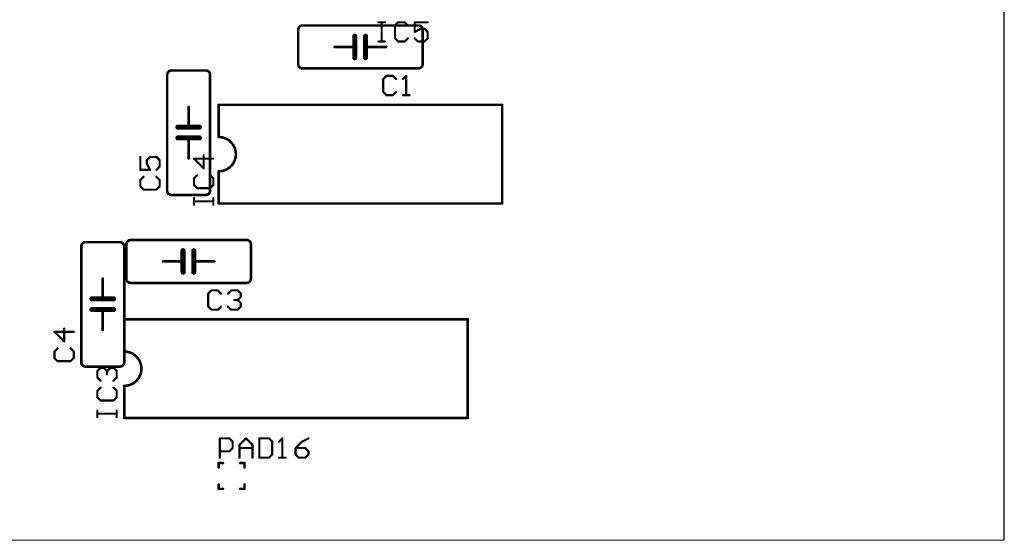
# Model space of a CAD drawing. Extents: x 0 to 127, y 0 to 62.
# Drawn here: x 69 to 127, y 0 to 31 of the extents above; entities that cross this region are included whole.
import ezdxf

# ---------------------------------------------------------------- set-up
doc = ezdxf.new("R2010")
doc.units = 0
for name, color, linetype in [('20', 7, 'CONTINUOUS'), ('21', 253, 'CONTINUOUS'), ('25', 253, 'CONTINUOUS')]:
    doc.layers.add(name, color=color, linetype=linetype)

msp = doc.modelspace()

# ---------------------------------------------------------------- linework, layer by layer
at = {"layer": '20'}
for p, q in [((126.985, 0.038), (126.985, 62.446)), ((17.653, 0), (126.985, 0.038))]:
    msp.add_line(p, q, dxfattribs=at)
at = {"layer": '21'}
for points, const_width in [([(85.471, 30.48, 0.4142), (85.217, 30.226)], 0.1524), ([(85.2551, 30.226, 1), (85.1789, 30.226)], 0.0762), ([(85.471, 30.5181, 1), (85.471, 30.4419)], 0.0762), ([(85.471, 30.4419, 1), (85.471, 30.5181)], 0.0762), ([(92.583, 30.226, 0.4142), (92.329, 30.48)], 0.1524), ([(92.329, 30.5181, 1), (92.329, 30.4419)], 0.0762), ([(92.329, 30.4419, 1), (92.329, 30.5181)], 0.0762), ([(92.6211, 30.226, 1), (92.5449, 30.226)], 0.0762), ([(85.1789, 30.226, 1), (85.2551, 30.226)], 0.0762), ([(88.646, 29.845, 1), (88.4936, 29.845)], 0.1524), ([(89.281, 29.845, 1), (89.1286, 29.845)], 0.1524), ([(92.5449, 30.226, 1), (92.6211, 30.226)], 0.0762), ([(87.376, 29.2481, 1), (87.376, 29.1719)], 0.0762), ([(88.646, 29.21, 1), (88.4936, 29.21)], 0.1524), ([(88.4936, 29.21, 1), (88.646, 29.21)], 0.1524), ([(88.5698, 29.1719, 1), (88.5698, 29.2481)], 0.0762), ([(89.281, 29.21, 1), (89.1286, 29.21)], 0.1524), ([(89.1286, 29.21, 1), (89.281, 29.21)], 0.1524), ([(89.2048, 29.2481, 1), (89.2048, 29.1719)], 0.0762), ([(90.424, 29.1719, 1), (90.424, 29.2481)], 0.0762), ([(88.4936, 28.575, 1), (88.646, 28.575)], 0.1524), ([(89.1286, 28.575, 1), (89.281, 28.575)], 0.1524), ([(85.217, 28.194, 0.4142), (85.471, 27.94)], 0.1524), ([(85.2551, 28.194, 1), (85.1789, 28.194)], 0.0762), ([(85.1789, 28.194, 1), (85.2551, 28.194)], 0.0762), ([(85.471, 27.9781, 1), (85.471, 27.9019)], 0.0762), ([(85.471, 27.9019, 1), (85.471, 27.9781)], 0.0762), ([(92.329, 27.94, 0.4142), (92.583, 28.194)], 0.1524), ([(92.329, 27.9781, 1), (92.329, 27.9019)], 0.0762), ([(92.329, 27.9019, 1), (92.329, 27.9781)], 0.0762), ([(92.6211, 28.194, 1), (92.5449, 28.194)], 0.0762), ([(92.5449, 28.194, 1), (92.6211, 28.194)], 0.0762), ([(77.724, 27.813, 0.4142), (77.47, 27.559)], 0.1524), ([(77.5081, 27.559, 1), (77.4319, 27.559)], 0.0762), ([(77.4319, 27.559, 1), (77.5081, 27.559)], 0.0762), ([(77.724, 27.8511, 1), (77.724, 27.7749)], 0.0762), ([(77.724, 27.7749, 1), (77.724, 27.8511)], 0.0762), ([(80.01, 27.559, 0.4142), (79.756, 27.813)], 0.1524), ([(79.756, 27.8511, 1), (79.756, 27.7749)], 0.0762), ([(79.756, 27.7749, 1), (79.756, 27.8511)], 0.0762), ([(80.0481, 27.559, 1), (79.9719, 27.559)], 0.0762), ([(79.9719, 27.559, 1), (80.0481, 27.559)], 0.0762), ([(78.7781, 25.654, 1), (78.7019, 25.654)], 0.0762), ([(80.518, 25.8191, 1), (80.518, 25.7429)], 0.0762), ([(80.5561, 25.781, 1), (80.4799, 25.781)], 0.0762), ([(97.3201, 25.781, 1), (97.2439, 25.781)], 0.0762), ([(97.282, 25.7429, 1), (97.282, 25.8191)], 0.0762), ([(78.105, 24.5364, 1), (78.105, 24.384)], 0.1524), ([(78.74, 24.5364, 1), (78.74, 24.384)], 0.1524), ([(78.74, 24.384, 1), (78.74, 24.5364)], 0.1524), ([(78.7019, 24.4602, 1), (78.7781, 24.4602)], 0.0762), ([(79.375, 24.384, 1), (79.375, 24.5364)], 0.1524), ([(78.105, 23.9014, 1), (78.105, 23.749)], 0.1524), ([(78.74, 23.9014, 1), (78.74, 23.749)], 0.1524), ([(78.74, 23.749, 1), (78.74, 23.9014)], 0.1524), ([(78.7781, 23.8252, 1), (78.7019, 23.8252)], 0.0762), ([(79.375, 23.749, 1), (79.375, 23.9014)], 0.1524), ([(80.518, 21.844, 1), (80.518, 23.876)], 0.1524), ([(80.518, 23.9141, 1), (80.518, 23.8379)], 0.0762), ([(80.4799, 23.876, 1), (80.5561, 23.876)], 0.0762), ([(78.7019, 22.606, 1), (78.7781, 22.606)], 0.0762), ([(80.5561, 21.844, 1), (80.4799, 21.844)], 0.0762), ([(80.518, 21.8821, 1), (80.518, 21.8059)], 0.0762), ([(77.47, 20.701, 0.4142), (77.724, 20.447)], 0.1524), ([(77.5081, 20.701, 1), (77.4319, 20.701)], 0.0762), ([(77.4319, 20.701, 1), (77.5081, 20.701)], 0.0762), ([(77.724, 20.4851, 1), (77.724, 20.4089)], 0.0762), ([(77.724, 20.4089, 1), (77.724, 20.4851)], 0.0762), ([(79.756, 20.447, 0.4142), (80.01, 20.701)], 0.1524), ([(79.756, 20.4851, 1), (79.756, 20.4089)], 0.0762), ([(79.756, 20.4089, 1), (79.756, 20.4851)], 0.0762), ([(80.0481, 20.701, 1), (79.9719, 20.701)], 0.0762), ([(79.9719, 20.701, 1), (80.0481, 20.701)], 0.0762), ([(80.518, 19.9771, 1), (80.518, 19.9009)], 0.0762), ([(80.4799, 19.939, 1), (80.5561, 19.939)], 0.0762), ([(97.2439, 19.939, 1), (97.3201, 19.939)], 0.0762), ([(97.282, 19.9009, 1), (97.282, 19.9771)], 0.0762), ([(72.644, 17.653, 0.4142), (72.39, 17.399)], 0.1524), ([(72.4281, 17.399, 1), (72.3519, 17.399)], 0.0762), ([(72.644, 17.6911, 1), (72.644, 17.6149)], 0.0762), ([(72.644, 17.6149, 1), (72.644, 17.6911)], 0.0762), ([(74.93, 17.399, 0.4142), (74.676, 17.653)], 0.1524), ([(74.676, 17.6911, 1), (74.676, 17.6149)], 0.0762), ([(74.676, 17.6149, 1), (74.676, 17.6911)], 0.0762), ([(74.9681, 17.399, 1), (74.8919, 17.399)], 0.0762), ([(75.311, 17.78, 0.4142), (75.057, 17.526)], 0.1524), ([(75.0951, 17.526, 1), (75.0189, 17.526)], 0.0762), ([(75.0189, 17.526, 1), (75.0951, 17.526)], 0.0762), ([(75.311, 17.8181, 1), (75.311, 17.7419)], 0.0762), ([(75.311, 17.7419, 1), (75.311, 17.8181)], 0.0762), ([(82.423, 17.526, 0.4142), (82.169, 17.78)], 0.1524), ([(82.169, 17.8181, 1), (82.169, 17.7419)], 0.0762), ([(82.169, 17.7419, 1), (82.169, 17.8181)], 0.0762), ([(82.4611, 17.526, 1), (82.3849, 17.526)], 0.0762), ([(82.3849, 17.526, 1), (82.4611, 17.526)], 0.0762), ([(72.3519, 17.399, 1), (72.4281, 17.399)], 0.0762), ([(74.8919, 17.399, 1), (74.9681, 17.399)], 0.0762), ([(78.486, 17.145, 1), (78.3336, 17.145)], 0.1524), ([(79.121, 17.145, 1), (78.9686, 17.145)], 0.1524), ([(77.216, 16.5481, 1), (77.216, 16.4719)], 0.0762), ([(78.486, 16.51, 1), (78.3336, 16.51)], 0.1524), ([(78.3336, 16.51, 1), (78.486, 16.51)], 0.1524), ([(78.4098, 16.4719, 1), (78.4098, 16.5481)], 0.0762), ([(79.121, 16.51, 1), (78.9686, 16.51)], 0.1524), ([(78.9686, 16.51, 1), (79.121, 16.51)], 0.1524), ([(79.0448, 16.5481, 1), (79.0448, 16.4719)], 0.0762), ([(80.264, 16.4719, 1), (80.264, 16.5481)], 0.0762), ([(78.3336, 15.875, 1), (78.486, 15.875)], 0.1524), ([(78.9686, 15.875, 1), (79.121, 15.875)], 0.1524), ([(73.6981, 15.494, 1), (73.6219, 15.494)], 0.0762), ([(75.057, 15.494, 0.4142), (75.311, 15.24)], 0.1524), ([(75.0951, 15.494, 1), (75.0189, 15.494)], 0.0762), ([(75.0189, 15.494, 1), (75.0951, 15.494)], 0.0762), ([(75.311, 15.2781, 1), (75.311, 15.2019)], 0.0762), ([(75.311, 15.2019, 1), (75.311, 15.2781)], 0.0762), ([(82.169, 15.24, 0.4142), (82.423, 15.494)], 0.1524), ([(82.169, 15.2781, 1), (82.169, 15.2019)], 0.0762), ([(82.169, 15.2019, 1), (82.169, 15.2781)], 0.0762), ([(82.4611, 15.494, 1), (82.3849, 15.494)], 0.0762), ([(82.3849, 15.494, 1), (82.4611, 15.494)], 0.0762), ([(73.025, 14.3764, 1), (73.025, 14.224)], 0.1524), ([(73.66, 14.3764, 1), (73.66, 14.224)], 0.1524), ([(73.66, 14.224, 1), (73.66, 14.3764)], 0.1524), ([(73.6219, 14.3002, 1), (73.6981, 14.3002)], 0.0762), ([(74.295, 14.224, 1), (74.295, 14.3764)], 0.1524), ([(73.025, 13.7414, 1), (73.025, 13.589)], 0.1524), ([(73.66, 13.7414, 1), (73.66, 13.589)], 0.1524), ([(73.66, 13.589, 1), (73.66, 13.7414)], 0.1524), ([(73.6981, 13.6652, 1), (73.6219, 13.6652)], 0.0762), ([(74.295, 13.589, 1), (74.295, 13.7414)], 0.1524), ([(74.93, 13.1191, 1), (74.93, 13.0429)], 0.0762), ([(74.9681, 13.081, 1), (74.8919, 13.081)], 0.0762), ([(95.2881, 13.081, 1), (95.2119, 13.081)], 0.0762), ([(95.25, 13.0429, 1), (95.25, 13.1191)], 0.0762), ([(73.6219, 12.446, 1), (73.6981, 12.446)], 0.0762), ([(74.93, 9.144, 1), (74.93, 11.176)], 0.1524), ([(74.93, 11.2141, 1), (74.93, 11.1379)], 0.0762), ([(74.8919, 11.176, 1), (74.9681, 11.176)], 0.0762), ([(72.39, 10.541, 0.4142), (72.644, 10.287)], 0.1524), ([(72.4281, 10.541, 1), (72.3519, 10.541)], 0.0762), ([(72.3519, 10.541, 1), (72.4281, 10.541)], 0.0762), ([(74.676, 10.287, 0.4142), (74.93, 10.541)], 0.1524), ([(74.9681, 10.541, 1), (74.8919, 10.541)], 0.0762), ([(74.8919, 10.541, 1), (74.9681, 10.541)], 0.0762), ([(72.644, 10.3251, 1), (72.644, 10.2489)], 0.0762), ([(72.644, 10.2489, 1), (72.644, 10.3251)], 0.0762), ([(74.676, 10.3251, 1), (74.676, 10.2489)], 0.0762), ([(74.676, 10.2489, 1), (74.676, 10.3251)], 0.0762), ([(74.9681, 9.144, 1), (74.8919, 9.144)], 0.0762), ([(74.93, 9.1821, 1), (74.93, 9.1059)], 0.0762), ([(74.93, 7.2771, 1), (74.93, 7.2009)], 0.0762), ([(74.8919, 7.239, 1), (74.9681, 7.239)], 0.0762), ([(95.2119, 7.239, 1), (95.2881, 7.239)], 0.0762), ([(95.25, 7.2009, 1), (95.25, 7.2771)], 0.0762), ([(80.518, 4.6101, 1), (80.518, 4.5339)], 0.0762), ([(80.5561, 4.572, 1), (80.4799, 4.572)], 0.0762), ([(80.4799, 4.318, 1), (80.5561, 4.318)], 0.0762), ([(80.772, 4.5339, 1), (80.772, 4.6101)], 0.0762), ([(81.788, 4.6101, 1), (81.788, 4.5339)], 0.0762), ([(82.0801, 4.572, 1), (82.0039, 4.572)], 0.0762), ([(82.0039, 4.318, 1), (82.0801, 4.318)], 0.0762), ([(82.042, 4.5339, 1), (82.042, 4.6101)], 0.0762), ([(80.5561, 3.302, 1), (80.4799, 3.302)], 0.0762), ([(80.518, 3.0861, 1), (80.518, 3.0099)], 0.0762), ([(80.4799, 3.048, 1), (80.5561, 3.048)], 0.0762), ([(80.772, 3.0099, 1), (80.772, 3.0861)], 0.0762), ([(81.788, 3.0861, 1), (81.788, 3.0099)], 0.0762), ([(82.0801, 3.302, 1), (82.0039, 3.302)], 0.0762), ([(82.0039, 3.048, 1), (82.0801, 3.048)], 0.0762), ([(82.042, 3.0099, 1), (82.042, 3.0861)], 0.0762)]:
    msp.add_lwpolyline(points, format="xyb", dxfattribs=dict(at, const_width=const_width))
for points, const_width in [([(85.217, 30.226), (85.217, 28.194)], 0.1524), ([(92.329, 30.48), (85.471, 30.48)], 0.1524), ([(92.583, 28.194), (92.583, 30.226)], 0.1524), ([(88.5698, 29.21), (88.5698, 29.845)], 0.3048), ([(89.2048, 29.21), (89.2048, 29.845)], 0.3048), ([(88.5698, 29.21), (87.376, 29.21)], 0.1524), ([(88.5698, 28.575), (88.5698, 29.21)], 0.3048), ([(89.2048, 28.575), (89.2048, 29.21)], 0.3048), ([(89.2048, 29.21), (90.424, 29.21)], 0.1524), ([(85.471, 27.94), (92.329, 27.94)], 0.1524), ([(77.47, 27.559), (77.47, 20.701)], 0.1524), ([(79.756, 27.813), (77.724, 27.813)], 0.1524), ([(80.01, 20.701), (80.01, 27.559)], 0.1524), ([(78.74, 24.4602), (78.74, 25.654)], 0.1524), ([(97.282, 25.781), (80.518, 25.781)], 0.1524), ([(80.518, 25.781), (80.518, 23.876)], 0.1524), ([(97.282, 25.781), (97.282, 19.939)], 0.1524), ([(78.105, 24.4602), (78.74, 24.4602)], 0.3048), ([(78.74, 24.4602), (79.375, 24.4602)], 0.3048), ([(78.105, 23.8252), (78.74, 23.8252)], 0.3048), ([(78.74, 23.8252), (79.375, 23.8252)], 0.3048), ([(78.74, 23.8252), (78.74, 22.606)], 0.1524), ([(80.518, 19.939), (80.518, 21.844)], 0.1524), ([(77.724, 20.447), (79.756, 20.447)], 0.1524), ([(80.518, 19.939), (97.282, 19.939)], 0.1524), ([(72.39, 17.399), (72.39, 10.541)], 0.1524), ([(74.676, 17.653), (72.644, 17.653)], 0.1524), ([(74.93, 10.541), (74.93, 17.399)], 0.1524), ([(75.057, 17.526), (75.057, 15.494)], 0.1524), ([(82.169, 17.78), (75.311, 17.78)], 0.1524), ([(82.423, 15.494), (82.423, 17.526)], 0.1524), ([(78.4098, 16.51), (78.4098, 17.145)], 0.3048), ([(79.0448, 16.51), (79.0448, 17.145)], 0.3048), ([(78.4098, 16.51), (77.216, 16.51)], 0.1524), ([(78.4098, 15.875), (78.4098, 16.51)], 0.3048), ([(79.0448, 15.875), (79.0448, 16.51)], 0.3048), ([(79.0448, 16.51), (80.264, 16.51)], 0.1524), ([(73.66, 14.3002), (73.66, 15.494)], 0.1524), ([(75.311, 15.24), (82.169, 15.24)], 0.1524), ([(73.025, 14.3002), (73.66, 14.3002)], 0.3048), ([(73.66, 14.3002), (74.295, 14.3002)], 0.3048), ([(73.025, 13.6652), (73.66, 13.6652)], 0.3048), ([(73.66, 13.6652), (74.295, 13.6652)], 0.3048), ([(73.66, 13.6652), (73.66, 12.446)], 0.1524), ([(95.25, 13.081), (74.93, 13.081)], 0.1524), ([(74.93, 13.081), (74.93, 11.176)], 0.1524), ([(95.25, 13.081), (95.25, 7.239)], 0.1524), ([(72.644, 10.287), (74.676, 10.287)], 0.1524), ([(74.93, 7.239), (74.93, 9.144)], 0.1524), ([(74.93, 7.239), (95.25, 7.239)], 0.1524), ([(80.518, 4.572), (80.772, 4.572)], 0.1524), ([(80.518, 4.572), (80.518, 4.318)], 0.1524), ([(82.042, 4.572), (81.788, 4.572)], 0.1524), ([(82.042, 4.572), (82.042, 4.318)], 0.1524), ([(80.518, 3.048), (80.518, 3.302)], 0.1524), ([(80.772, 3.048), (80.518, 3.048)], 0.1524), ([(82.042, 3.048), (81.788, 3.048)], 0.1524), ([(82.042, 3.302), (82.042, 3.048)], 0.1524)]:
    msp.add_lwpolyline(points, dxfattribs=dict(at, const_width=const_width))
at = {"layer": '25', "const_width": 0.127}
for points in [[(89.9683, 30.6714), (90.3496, 30.6714)], [(90.1589, 29.5275), (90.1589, 30.6714)], [(91.1333, 30.6714), (90.9427, 30.4808)], [(90.9427, 30.4808), (90.9427, 29.7181)], [(91.5146, 30.6714), (91.1333, 30.6714)], [(91.7053, 30.4808), (91.5146, 30.6714)], [(92.8746, 30.6714), (92.112, 30.6714)], [(92.112, 30.6714), (92.112, 30.0994)], [(92.112, 30.0994), (92.4933, 30.2901)], [(92.4933, 30.2901), (92.6839, 30.2901)], [(92.6839, 30.2901), (92.8746, 30.0994)], [(90.9427, 29.7181), (91.1333, 29.5275)], [(91.5146, 29.5275), (91.7053, 29.7181)], [(92.3026, 29.5275), (92.112, 29.7181)], [(92.8746, 29.7181), (92.6839, 29.5275)], [(92.8746, 30.0994), (92.8746, 29.7181)], [(89.9683, 29.5275), (90.3496, 29.5275)], [(91.1333, 29.5275), (91.5146, 29.5275)], [(92.6839, 29.5275), (92.3026, 29.5275)], [(90.4393, 27.4964), (90.2487, 27.3058)], [(90.8206, 27.4964), (90.4393, 27.4964)], [(91.0113, 27.3058), (90.8206, 27.4964)], [(91.418, 27.3058), (91.6086, 27.4964)], [(91.6086, 27.4964), (91.6086, 26.3525)], [(90.2487, 27.3058), (90.2487, 26.5431)], [(90.2487, 26.5431), (90.4393, 26.3525)], [(90.4393, 26.3525), (90.8206, 26.3525)], [(90.8206, 26.3525), (91.0113, 26.5431)], [(91.418, 26.3525), (91.7993, 26.3525)], [(75.8816, 22.6964), (75.8816, 21.9338)], [(76.2629, 22.5057), (76.4536, 22.6964)], [(76.4536, 22.6964), (76.8349, 22.6964)], [(76.8349, 22.6964), (77.0255, 22.5057)], [(79.6286, 22.0192), (79.6286, 22.7818)], [(76.2629, 22.3151), (76.2629, 22.5057)], [(76.4536, 21.9338), (76.2629, 22.3151)], [(77.0255, 22.1244), (76.8349, 21.9338)], [(77.0255, 22.5057), (77.0255, 22.1244)], [(80.2005, 22.5911), (79.0566, 22.5911)], [(79.0566, 22.5911), (79.6286, 22.0192)], [(75.8816, 21.9338), (76.4536, 21.9338)], [(76.0722, 21.5271), (75.8816, 21.3364)], [(77.0255, 21.3364), (76.8349, 21.5271)], [(79.2472, 21.6125), (79.0566, 21.4218)], [(80.2005, 21.4218), (80.0099, 21.6125)], [(75.8816, 21.3364), (75.8816, 20.9551)], [(75.8816, 20.9551), (76.0722, 20.7645)], [(76.8349, 20.7645), (77.0255, 20.9551)], [(77.0255, 20.9551), (77.0255, 21.3364)], [(79.0566, 21.4218), (79.0566, 21.0405)], [(79.0566, 21.0405), (79.2472, 20.8499)], [(80.0099, 20.8499), (80.2005, 21.0405)], [(80.2005, 21.0405), (80.2005, 21.4218)], [(76.0722, 20.7645), (76.8349, 20.7645)], [(79.2472, 20.8499), (80.0099, 20.8499)], [(79.0566, 19.8755), (79.0566, 20.2568)], [(80.2005, 20.0661), (79.0566, 20.0661)], [(80.2005, 19.8755), (80.2005, 20.2568)], [(80.0844, 14.7964), (79.8938, 14.6058)], [(79.8938, 14.6058), (79.8938, 13.8431)], [(80.4657, 14.7964), (80.0844, 14.7964)], [(80.6564, 14.6058), (80.4657, 14.7964)], [(81.0631, 14.6058), (81.2537, 14.7964)], [(81.2537, 14.7964), (81.635, 14.7964)], [(81.635, 14.7964), (81.8257, 14.6058)], [(81.8257, 14.6058), (81.8257, 14.4151)], [(81.635, 14.2244), (81.4444, 14.2244)], [(81.8257, 14.4151), (81.635, 14.2244)], [(81.635, 14.2244), (81.8257, 14.0338)], [(81.8257, 14.0338), (81.8257, 13.8431)], [(79.8938, 13.8431), (80.0844, 13.6525)], [(80.0844, 13.6525), (80.4657, 13.6525)], [(80.4657, 13.6525), (80.6564, 13.8431)], [(81.2537, 13.6525), (81.0631, 13.8431)], [(81.635, 13.6525), (81.2537, 13.6525)], [(81.8257, 13.8431), (81.635, 13.6525)], [(71.9455, 12.3457), (70.8016, 12.3457)], [(70.8016, 12.3457), (71.3736, 11.7738)], [(71.3736, 11.7738), (71.3736, 12.5364)], [(70.9922, 11.3671), (70.8016, 11.1764)], [(70.8016, 11.1764), (70.8016, 10.7951)], [(71.9455, 11.1764), (71.7549, 11.3671)], [(71.9455, 10.7951), (71.9455, 11.1764)], [(70.8016, 10.7951), (70.9922, 10.6045)], [(70.9922, 10.6045), (71.7549, 10.6045)], [(71.7549, 10.6045), (71.9455, 10.7951)], [(73.3416, 10.0181), (73.5322, 10.2088)], [(73.3416, 9.6368), (73.3416, 10.0181)], [(73.5322, 10.2088), (73.7229, 10.2088)], [(73.7229, 10.2088), (73.9136, 10.0181)], [(73.9136, 10.0181), (74.1042, 10.2088)], [(73.9136, 10.0181), (73.9136, 9.8275)], [(74.1042, 10.2088), (74.2949, 10.2088)], [(74.2949, 10.2088), (74.4855, 10.0181)], [(74.4855, 10.0181), (74.4855, 9.6368)], [(73.5322, 9.4462), (73.3416, 9.6368)], [(74.4855, 9.6368), (74.2949, 9.4462)], [(73.5322, 9.0395), (73.3416, 8.8488)], [(73.3416, 8.8488), (73.3416, 8.4675)], [(74.4855, 8.8488), (74.2949, 9.0395)], [(74.4855, 8.4675), (74.4855, 8.8488)], [(73.3416, 8.4675), (73.5322, 8.2769)], [(73.5322, 8.2769), (74.2949, 8.2769)], [(74.2949, 8.2769), (74.4855, 8.4675)], [(73.3416, 7.3025), (73.3416, 7.6838)], [(74.4855, 7.3025), (74.4855, 7.6838)], [(74.4855, 7.4931), (73.3416, 7.4931)], [(80.5815, 4.8895), (80.5815, 6.0334)], [(80.5815, 6.0334), (81.1534, 6.0334)], [(81.1534, 6.0334), (81.3441, 5.8428)], [(81.3441, 5.8428), (81.3441, 5.4614)], [(81.7508, 5.6521), (82.1321, 6.0334)], [(82.1321, 6.0334), (82.5134, 5.6521)], [(82.9201, 6.0334), (82.9201, 4.8895)], [(83.492, 6.0334), (82.9201, 6.0334)], [(83.6827, 5.8428), (83.492, 6.0334)], [(83.6827, 5.0801), (83.6827, 5.8428)], [(84.0894, 5.8428), (84.28, 6.0334)], [(84.28, 6.0334), (84.28, 4.8895)], [(85.4451, 5.8428), (85.0638, 5.4614)], [(85.8264, 6.0334), (85.4451, 5.8428)], [(81.1534, 5.2708), (80.5815, 5.2708)], [(81.3441, 5.4614), (81.1534, 5.2708)], [(81.7508, 4.8895), (81.7508, 5.6521)], [(81.7508, 5.4614), (82.5134, 5.4614)], [(82.5134, 5.6521), (82.5134, 4.8895)], [(85.0638, 5.4614), (85.0638, 5.0801)], [(85.6357, 5.4614), (85.0638, 5.4614)], [(85.8264, 5.2708), (85.6357, 5.4614)], [(85.8264, 5.0801), (85.8264, 5.2708)], [(82.9201, 4.8895), (83.492, 4.8895)], [(83.492, 4.8895), (83.6827, 5.0801)], [(84.0894, 4.8895), (84.4707, 4.8895)], [(85.0638, 5.0801), (85.2544, 4.8895)], [(85.2544, 4.8895), (85.6357, 4.8895)], [(85.6357, 4.8895), (85.8264, 5.0801)]]:
    msp.add_lwpolyline(points, dxfattribs=at)
at = {"layer": '25', "const_width": 0.0635}
for points in [[(89.9683, 30.7032, 1), (89.9683, 30.6397)], [(90.1907, 30.6714, 1), (90.1272, 30.6714)], [(90.3496, 30.6397, 1), (90.3496, 30.7032)], [(90.9202, 30.5033, 1), (90.9652, 30.4583)], [(90.9745, 30.4808, 1), (90.911, 30.4808)], [(91.1333, 30.7032, 1), (91.1333, 30.6397)], [(91.1558, 30.6489, 1), (91.1108, 30.6939)], [(91.537, 30.6939, 1), (91.4922, 30.6489)], [(91.5146, 30.6397, 1), (91.5146, 30.7032)], [(91.6829, 30.4583, 1), (91.7277, 30.5033)], [(92.112, 30.7032, 1), (92.112, 30.6397)], [(92.1438, 30.6714, 1), (92.0803, 30.6714)], [(92.4933, 30.3219, 1), (92.4933, 30.2584)], [(92.5075, 30.2617, 1), (92.4791, 30.3185)], [(92.7064, 30.3126, 1), (92.6614, 30.2676)], [(92.6839, 30.2584, 1), (92.6839, 30.3219)], [(92.8746, 30.6397, 1), (92.8746, 30.7032)], [(90.9652, 29.7406, 1), (90.9202, 29.6956)], [(90.911, 29.7181, 1), (90.9745, 29.7181)], [(91.7277, 29.6956, 1), (91.6829, 29.7406)], [(92.1345, 29.7406, 1), (92.0895, 29.6956)], [(92.0978, 30.1278, 1), (92.1262, 30.071)], [(92.0803, 30.0994, 1), (92.1438, 30.0994)], [(92.9064, 30.0994, 1), (92.8428, 30.0994)], [(92.8428, 29.7181, 1), (92.9064, 29.7181)], [(92.8521, 30.0769, 1), (92.8971, 30.1219)], [(92.897, 29.6956, 1), (92.8522, 29.7406)], [(89.9683, 29.5592, 1), (89.9683, 29.4958)], [(90.1272, 29.5275, 1), (90.1907, 29.5275)], [(90.3496, 29.4958, 1), (90.3496, 29.5592)], [(91.1333, 29.5592, 1), (91.1333, 29.4958)], [(91.1108, 29.505, 1), (91.1558, 29.55)], [(91.4922, 29.55, 1), (91.537, 29.505)], [(91.5146, 29.4958, 1), (91.5146, 29.5592)], [(92.3026, 29.5592, 1), (92.3026, 29.4958)], [(92.2801, 29.505, 1), (92.3251, 29.55)], [(92.6615, 29.55, 1), (92.7063, 29.505)], [(92.6839, 29.4958, 1), (92.6839, 29.5592)], [(90.4393, 27.5282, 1), (90.4393, 27.4647)], [(90.4618, 27.4739, 1), (90.4168, 27.5189)], [(90.843, 27.5189, 1), (90.7982, 27.4739)], [(90.8206, 27.4647, 1), (90.8206, 27.5282)], [(91.6404, 27.4964, 1), (91.5769, 27.4964)], [(91.6311, 27.4739, 1), (91.5861, 27.5189)], [(90.2805, 27.3058, 1), (90.2169, 27.3058)], [(90.2262, 27.3283, 1), (90.2712, 27.2833)], [(90.9889, 27.2833, 1), (91.0337, 27.3283)], [(91.3955, 27.3283, 1), (91.4405, 27.2833)], [(90.2712, 26.5656, 1), (90.2262, 26.5206)], [(90.2169, 26.5431, 1), (90.2805, 26.5431)], [(90.4393, 26.3843, 1), (90.4393, 26.3208)], [(90.4168, 26.33, 1), (90.4618, 26.375)], [(90.7982, 26.375, 1), (90.843, 26.33)], [(90.8206, 26.3208, 1), (90.8206, 26.3843)], [(91.0337, 26.5206, 1), (90.9889, 26.5656)], [(91.418, 26.3843, 1), (91.418, 26.3208)], [(91.5769, 26.3525, 1), (91.6404, 26.3525)], [(91.7993, 26.3208, 1), (91.7993, 26.3843)], [(75.9134, 22.6964, 1), (75.8499, 22.6964)], [(76.4536, 22.7281, 1), (76.4536, 22.6647)], [(76.4761, 22.6739, 1), (76.4311, 22.7189)], [(76.8574, 22.7188, 1), (76.8124, 22.674)], [(76.8349, 22.6647, 1), (76.8349, 22.7281)], [(79.6604, 22.7818, 1), (79.5969, 22.7818)], [(76.2404, 22.5282, 1), (76.2854, 22.4832)], [(76.2947, 22.5057, 1), (76.2312, 22.5057)], [(76.2913, 22.3293, 1), (76.2345, 22.3009)], [(76.2312, 22.3151, 1), (76.2947, 22.3151)], [(77.0573, 22.5057, 1), (76.9938, 22.5057)], [(76.9938, 22.1244, 1), (77.0573, 22.1244)], [(77.003, 22.4833, 1), (77.048, 22.5281)], [(77.048, 22.1019, 1), (77.003, 22.1469)], [(79.0566, 22.6229, 1), (79.0566, 22.5594)], [(79.079, 22.6136, 1), (79.0342, 22.5686)], [(80.2005, 22.5594, 1), (80.2005, 22.6229)], [(75.8816, 21.9656, 1), (75.8816, 21.9021)], [(75.8499, 21.9338, 1), (75.9134, 21.9338)], [(76.0947, 21.5047, 1), (76.0497, 21.5495)], [(76.4252, 21.9196, 1), (76.482, 21.948)], [(76.4536, 21.9021, 1), (76.4536, 21.9656)], [(76.8124, 21.9563, 1), (76.8574, 21.9113)], [(76.8574, 21.5495, 1), (76.8124, 21.5047)], [(79.2697, 21.5901, 1), (79.2247, 21.6349)], [(79.5969, 22.0192, 1), (79.6604, 22.0192)], [(79.6062, 21.9967, 1), (79.651, 22.0417)], [(80.0324, 21.6349, 1), (79.9874, 21.5901)], [(75.9041, 20.9776, 1), (75.8591, 20.9326)], [(75.8591, 21.3588, 1), (75.9041, 21.314)], [(75.9134, 21.3364, 1), (75.8499, 21.3364)], [(75.8499, 20.9551, 1), (75.9134, 20.9551)], [(77.0573, 21.3364, 1), (76.9938, 21.3364)], [(76.9938, 20.9551, 1), (77.0573, 20.9551)], [(77.003, 21.314, 1), (77.048, 21.3588)], [(77.048, 20.9326, 1), (77.003, 20.9776)], [(79.0791, 21.063, 1), (79.0341, 21.018)], [(79.0884, 21.4218, 1), (79.0249, 21.4218)], [(79.0341, 21.4442, 1), (79.0791, 21.3994)], [(79.0249, 21.0405, 1), (79.0884, 21.0405)], [(80.2323, 21.4218, 1), (80.1688, 21.4218)], [(80.1688, 21.0405, 1), (80.2323, 21.0405)], [(80.178, 21.3994, 1), (80.223, 21.4442)], [(80.223, 21.018, 1), (80.178, 21.063)], [(76.0722, 20.7963, 1), (76.0722, 20.7328)], [(76.0497, 20.742, 1), (76.0947, 20.787)], [(76.8124, 20.787, 1), (76.8574, 20.742)], [(76.8349, 20.7328, 1), (76.8349, 20.7963)], [(79.2472, 20.8817, 1), (79.2472, 20.8182)], [(79.2247, 20.8274, 1), (79.2697, 20.8724)], [(79.9874, 20.8724, 1), (80.0324, 20.8274)], [(80.0099, 20.8182, 1), (80.0099, 20.8817)], [(79.0884, 20.2568, 1), (79.0249, 20.2568)], [(79.0566, 20.0979, 1), (79.0566, 20.0344)], [(79.0249, 19.8755, 1), (79.0884, 19.8755)], [(80.2323, 20.2568, 1), (80.1688, 20.2568)], [(80.1688, 19.8755, 1), (80.2323, 19.8755)], [(80.2005, 20.0344, 1), (80.2005, 20.0979)], [(79.9256, 14.6058, 1), (79.862, 14.6058)], [(79.8713, 14.6283, 1), (79.9163, 14.5833)], [(80.0844, 14.8282, 1), (80.0844, 14.7647)], [(80.1069, 14.7739, 1), (80.0619, 14.8189)], [(80.4881, 14.8189, 1), (80.4433, 14.7739)], [(80.4657, 14.7647, 1), (80.4657, 14.8282)], [(80.634, 14.5833, 1), (80.6788, 14.6283)], [(81.0406, 14.6283, 1), (81.0856, 14.5833)], [(81.2537, 14.8282, 1), (81.2537, 14.7647)], [(81.2762, 14.7739, 1), (81.2312, 14.8189)], [(81.6574, 14.8189, 1), (81.6126, 14.7739)], [(81.635, 14.7647, 1), (81.635, 14.8282)], [(81.8575, 14.6058, 1), (81.7939, 14.6058)], [(81.8033, 14.5833, 1), (81.8481, 14.6283)], [(81.4444, 14.2562, 1), (81.4444, 14.1927)], [(81.6125, 14.2469, 1), (81.6575, 14.2019)], [(81.6574, 14.2469, 1), (81.6126, 14.2019)], [(81.635, 14.1927, 1), (81.635, 14.2562)], [(81.7939, 14.4151, 1), (81.8575, 14.4151)], [(81.8575, 14.0338, 1), (81.7939, 14.0338)], [(81.8482, 14.3926, 1), (81.8032, 14.4376)], [(81.8033, 14.0113, 1), (81.8481, 14.0563)], [(79.9163, 13.8656, 1), (79.8713, 13.8206)], [(79.862, 13.8431, 1), (79.9256, 13.8431)], [(80.0844, 13.6843, 1), (80.0844, 13.6207)], [(80.0619, 13.63, 1), (80.1069, 13.675)], [(80.4433, 13.675, 1), (80.4881, 13.63)], [(80.4657, 13.6207, 1), (80.4657, 13.6843)], [(80.6788, 13.8206, 1), (80.634, 13.8656)], [(81.0856, 13.8656, 1), (81.0406, 13.8206)], [(81.2537, 13.6843, 1), (81.2537, 13.6207)], [(81.2312, 13.63, 1), (81.2762, 13.675)], [(81.6126, 13.675, 1), (81.6574, 13.63)], [(81.635, 13.6207, 1), (81.635, 13.6843)], [(81.7939, 13.8431, 1), (81.8575, 13.8431)], [(81.8481, 13.8206, 1), (81.8033, 13.8656)], [(70.8016, 12.3775, 1), (70.8016, 12.314)], [(70.824, 12.3682, 1), (70.7792, 12.3232)], [(71.4054, 12.5364, 1), (71.3419, 12.5364)], [(71.9455, 12.314, 1), (71.9455, 12.3775)], [(71.3419, 11.7738, 1), (71.4054, 11.7738)], [(71.3512, 11.7513, 1), (71.396, 11.7963)], [(70.7791, 11.1988, 1), (70.8241, 11.154)], [(70.8334, 11.1764, 1), (70.7699, 11.1764)], [(71.0147, 11.3447, 1), (70.9697, 11.3895)], [(71.7774, 11.3895, 1), (71.7324, 11.3447)], [(71.9773, 11.1764, 1), (71.9138, 11.1764)], [(71.923, 11.154, 1), (71.968, 11.1988)], [(70.8241, 10.8176, 1), (70.7791, 10.7726)], [(70.7699, 10.7951, 1), (70.8334, 10.7951)], [(70.9922, 10.6363, 1), (70.9922, 10.5727)], [(70.9697, 10.582, 1), (71.0147, 10.627)], [(71.7324, 10.627, 1), (71.7774, 10.582)], [(71.7549, 10.5727, 1), (71.7549, 10.6363)], [(71.9138, 10.7951, 1), (71.9773, 10.7951)], [(71.968, 10.7726, 1), (71.923, 10.8176)], [(73.3734, 10.0181, 1), (73.3098, 10.0181)], [(73.3191, 10.0405, 1), (73.3641, 9.9957)], [(73.5322, 10.2406, 1), (73.5322, 10.177)], [(73.5547, 10.1864, 1), (73.5097, 10.2312)], [(73.7454, 10.2313, 1), (73.7004, 10.1863)], [(73.7229, 10.177, 1), (73.7229, 10.2406)], [(73.9454, 10.0181, 1), (73.8819, 10.0181)], [(73.8911, 10.0405, 1), (73.9361, 9.9957)], [(73.8911, 9.9956, 1), (73.9361, 10.0406)], [(74.1042, 10.2406, 1), (74.1042, 10.177)], [(74.1267, 10.1864, 1), (74.0817, 10.2312)], [(74.3174, 10.2312, 1), (74.2724, 10.1864)], [(74.2949, 10.177, 1), (74.2949, 10.2406)], [(74.5173, 10.0181, 1), (74.4537, 10.0181)], [(74.463, 9.9957, 1), (74.508, 10.0405)], [(73.3641, 9.6593, 1), (73.3191, 9.6143)], [(73.3098, 9.6368, 1), (73.3734, 9.6368)], [(73.5097, 9.4237, 1), (73.5547, 9.4687)], [(73.8819, 9.8275, 1), (73.9454, 9.8275)], [(74.2724, 9.4687, 1), (74.3174, 9.4237)], [(74.4537, 9.6368, 1), (74.5173, 9.6368)], [(74.508, 9.6143, 1), (74.463, 9.6593)], [(73.3734, 8.8488, 1), (73.3098, 8.8488)], [(73.3191, 8.8712, 1), (73.3641, 8.8264)], [(73.5547, 9.0171, 1), (73.5097, 9.0619)], [(74.3174, 9.0619, 1), (74.2724, 9.0171)], [(74.5173, 8.8488, 1), (74.4537, 8.8488)], [(74.463, 8.8264, 1), (74.508, 8.8712)], [(73.3641, 8.49, 1), (73.3191, 8.445)], [(73.3098, 8.4675, 1), (73.3734, 8.4675)], [(73.5322, 8.3087, 1), (73.5322, 8.2452)], [(73.5097, 8.2544, 1), (73.5547, 8.2994)], [(74.2724, 8.2994, 1), (74.3174, 8.2544)], [(74.2949, 8.2452, 1), (74.2949, 8.3087)], [(74.4537, 8.4675, 1), (74.5173, 8.4675)], [(74.508, 8.445, 1), (74.463, 8.49)], [(73.3734, 7.6838, 1), (73.3098, 7.6838)], [(74.5173, 7.6838, 1), (74.4537, 7.6838)], [(73.3098, 7.3025, 1), (73.3734, 7.3025)], [(73.3416, 7.5248, 1), (73.3416, 7.4614)], [(74.4537, 7.3025, 1), (74.5173, 7.3025)], [(74.4855, 7.4614, 1), (74.4855, 7.5248)], [(80.5815, 6.0652, 1), (80.5815, 6.0017)], [(80.6133, 6.0334, 1), (80.5498, 6.0334)], [(81.1758, 6.0559, 1), (81.131, 6.0109)], [(81.1534, 6.0017, 1), (81.1534, 6.0652)], [(81.3759, 5.8428, 1), (81.3123, 5.8428)], [(81.3217, 5.8203, 1), (81.3665, 5.8653)], [(82.1546, 6.0559, 1), (82.1096, 6.0109)], [(82.1546, 6.0109, 1), (82.1096, 6.0559)], [(82.9201, 6.0652, 1), (82.9201, 6.0017)], [(82.9519, 6.0334, 1), (82.8884, 6.0334)], [(83.5144, 6.0559, 1), (83.4696, 6.0109)], [(83.492, 6.0017, 1), (83.492, 6.0652)], [(83.7144, 5.8428, 1), (83.6509, 5.8428)], [(83.6603, 5.8203, 1), (83.7051, 5.8653)], [(84.0669, 5.8653, 1), (84.1119, 5.8203)], [(84.3118, 6.0334, 1), (84.2482, 6.0334)], [(84.3025, 6.0109, 1), (84.2575, 6.0559)], [(85.4309, 5.8712, 1), (85.4593, 5.8144)], [(85.4676, 5.8204, 1), (85.4226, 5.8652)], [(85.8406, 6.005, 1), (85.8122, 6.0618)], [(80.5815, 5.3026, 1), (80.5815, 5.2391)], [(81.131, 5.2933, 1), (81.1758, 5.2483)], [(81.1534, 5.2391, 1), (81.1534, 5.3026)], [(81.3123, 5.4614, 1), (81.3759, 5.4614)], [(81.3665, 5.4389, 1), (81.3217, 5.4839)], [(81.7826, 5.6521, 1), (81.719, 5.6521)], [(81.7283, 5.6746, 1), (81.7733, 5.6296)], [(81.7508, 5.4932, 1), (81.7508, 5.4297)], [(82.5452, 5.6521, 1), (82.4817, 5.6521)], [(82.4909, 5.6296, 1), (82.5359, 5.6746)], [(82.5134, 5.4297, 1), (82.5134, 5.4932)], [(85.0956, 5.4614, 1), (85.032, 5.4614)], [(85.0638, 5.4932, 1), (85.0638, 5.4297)], [(85.0413, 5.4838, 1), (85.0863, 5.439)], [(85.6581, 5.4839, 1), (85.6133, 5.4389)], [(85.6357, 5.4297, 1), (85.6357, 5.4932)], [(85.8582, 5.2708, 1), (85.7947, 5.2708)], [(85.804, 5.2483, 1), (85.8488, 5.2933)], [(80.5498, 4.8895, 1), (80.6133, 4.8895)], [(81.719, 4.8895, 1), (81.7826, 4.8895)], [(82.4817, 4.8895, 1), (82.5452, 4.8895)], [(82.9201, 4.9212, 1), (82.9201, 4.8578)], [(82.8884, 4.8895, 1), (82.9519, 4.8895)], [(83.4696, 4.912, 1), (83.5144, 4.867)], [(83.492, 4.8578, 1), (83.492, 4.9212)], [(83.6509, 5.0801, 1), (83.7144, 5.0801)], [(83.7051, 5.0576, 1), (83.6603, 5.1026)], [(84.0894, 4.9212, 1), (84.0894, 4.8578)], [(84.2482, 4.8895, 1), (84.3118, 4.8895)], [(84.4707, 4.8578, 1), (84.4707, 4.9212)], [(85.0863, 5.1026, 1), (85.0413, 5.0576)], [(85.032, 5.0801, 1), (85.0956, 5.0801)], [(85.2544, 4.9212, 1), (85.2544, 4.8578)], [(85.2319, 4.867, 1), (85.2769, 4.912)], [(85.6133, 4.912, 1), (85.6581, 4.867)], [(85.6357, 4.8578, 1), (85.6357, 4.9212)], [(85.7947, 5.0801, 1), (85.8582, 5.0801)], [(85.8488, 5.0576, 1), (85.804, 5.1026)]]:
    msp.add_lwpolyline(points, format="xyb", dxfattribs=at)

doc.saveas('drawing.dxf')
